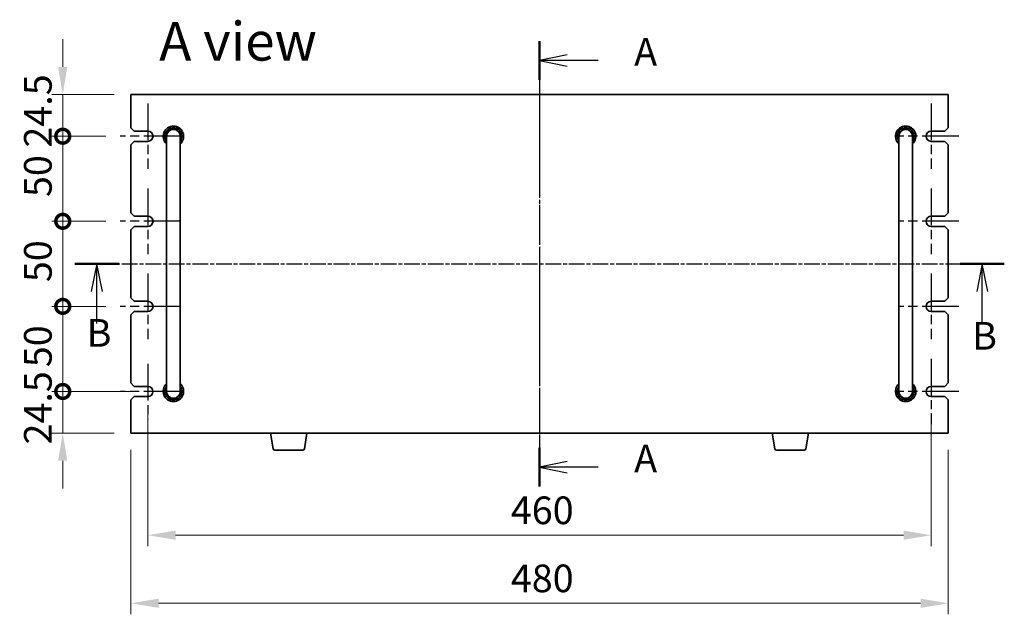
# Model space of a CAD drawing. Units: millimetres. Extents: x 87 to 12073, y 48 to 1874.
# Drawn here: x 3098 to 3676, y 901 to 1250 of the extents above; entities that cross this region are included whole.
import ezdxf

# ---------------------------------------------------------------- set-up
doc = ezdxf.new("R2010")
doc.units = ezdxf.units.MM
doc.header["$LTSCALE"] = 6
doc.linetypes.add('AM_ISO08W050', pattern=[18, 12, -1.5, 3, -1.5])
doc.linetypes.add('CHAIN', pattern=[0.3543, 0.2362, -0.0295, 0.0591, -0.0295])
doc.layers.get('Defpoints').update_dxf_attribs({"lineweight": 25})
for name, color, linetype, lineweight in [('AM_7', 4, 'AM_ISO08W050', 25), ('Dimension (ISO)', 7, 'Continuous', 18), ('Dimension (ISO) @ 1', 7, 'Continuous', 18), ('Section Line (ISO)', 7, 'CHAIN', 25), ('Symbol (ISO)', 7, 'Continuous', 18), ('Visible (ISO)', 7, 'Continuous', 35)]:
    doc.layers.add(name, color=color, linetype=linetype, lineweight=lineweight)
doc.styles.add('Note Text (TK)', font='txt')
doc.dimstyles.new('Default - Method 1b (TK)', dxfattribs={"dimscale": 6, "dimtxt": 2.5, "dimasz": 2.5, "dimexe": 1, "dimexo": 1.5, "dimgap": 1, "dimtad": 1, "dimtoh": 1, "dimrnd": 1e-08, "dimdsep": 46, "dimtxsty": 'Note Text (TK)', "dimcen": 0.09, "dimdle": 5, "dimclrd": 100, "dimclre": 100, "dimclrt": 7, "dimadec": 1, "dimazin": 1, "dimtfac": 1, "dimtmove": 0, "dimatfit": 3, "dimfxl": 0, "dimtolj": 1, "dimlwd": -1, "dimlwe": -1, "dimarcsym": 0})

# ---------------------------------------------------------------- blocks, each defined once
blk = doc.blocks.new('2dTransSection0')
at = {"layer": 'Section Line (ISO)', "linetype": 'CHAIN'}
blk.add_line((162.174, 190.264), (162.174, 150.001), dxfattribs=at)
at = {"layer": 'Section Line (ISO)', "linetype": 'Continuous', "lineweight": 50}
for p, q in [((162.174, 190.264), (162.174, 186.77)), ((162.174, 153.495), (162.174, 150.001))]:
    blk.add_line(p, q, dxfattribs=at)
at = {"layer": 'Section Line (ISO)', "linetype": 'Continuous'}
for p, q in [((164.674, 189.017), (162.174, 188.517)), ((164.674, 188.517), (162.174, 188.517)), ((162.174, 188.517), (164.674, 188.017)), ((167.47, 188.517), (164.674, 188.517)), ((164.674, 152.248), (162.174, 151.748)), ((164.674, 151.748), (162.174, 151.748)), ((162.174, 151.748), (164.674, 151.248)), ((167.47, 151.748), (164.674, 151.748))]:
    blk.add_line(p, q, dxfattribs=at)
at = {"layer": 'Section Line (ISO)', "char_height": 2.5, "attachment_point": 7, "line_spacing_factor": 0.25, "style": 'Note Text (TK)'}
for insert in [(170.722, 187.274), (170.722, 150.505)]:
    blk.add_mtext('A', dxfattribs=dict(at, insert=insert))
blk = doc.blocks.new('2dTransSection1')
at = {"layer": 'Section Line (ISO)', "linetype": 'CHAIN'}
blk.add_line((121.052, 170.875), (202.678, 170.875), dxfattribs=at)
at = {"layer": 'Section Line (ISO)', "linetype": 'Continuous', "lineweight": 50}
for p, q in [((121.052, 170.875), (125.025, 170.875)), ((201.052, 170.875), (205.025, 170.875))]:
    blk.add_line(p, q, dxfattribs=at)
at = {"layer": 'Section Line (ISO)', "linetype": 'Continuous'}
for p, q in [((123.038, 170.875), (122.538, 168.375)), ((123.038, 168.375), (123.038, 170.875)), ((123.538, 168.375), (123.038, 170.875)), ((203.038, 170.875), (202.538, 168.375)), ((203.038, 168.375), (203.038, 170.875)), ((203.538, 168.375), (203.038, 170.875)), ((123.038, 165.495), (123.038, 168.375)), ((203.038, 165.495), (203.038, 168.375))]:
    blk.add_line(p, q, dxfattribs=at)
at = {"layer": 'Section Line (ISO)', "char_height": 2.5, "attachment_point": 7, "line_spacing_factor": 0.25, "style": 'Note Text (TK)'}
for insert in [(122.119, 162.601), (202.119, 162.339)]:
    blk.add_mtext('B', dxfattribs=dict(at, insert=insert))
blk = doc.blocks.new('*D34')
at = {"layer": 'Defpoints', "color": 0, "transparency": 16777216}
for p in [(3172.88, 1028.69), (3632.88, 1028.69), (3632.88, 947.19)]:
    blk.add_point(p, dxfattribs=at)
at = {"layer": 'Dimension (ISO)', "color": 100, "transparency": 16777216}
for p, q in [((3172.88, 1018.94), (3172.88, 940.69)), ((3632.88, 1018.94), (3632.88, 940.69)), ((3189.13, 947.19), (3616.63, 947.19))]:
    blk.add_line(p, q, dxfattribs=at)
for points in [[(3189.13, 949.9), (3189.13, 944.48), (3172.88, 947.19)], [(3616.63, 949.9), (3616.63, 944.48), (3632.88, 947.19)]]:
    blk.add_solid(points, dxfattribs=at)
at = {"layer": 'Dimension (ISO)', "color": 7, "transparency": 16777216, "insert": (3385.98, 961.82), "char_height": 16.25, "attachment_point": 4, "style": 'Note Text (TK)'}
blk.add_mtext('\\A1;460', dxfattribs=at)
blk = doc.blocks.new('*D35')
at = {"layer": 'Defpoints', "color": 0, "transparency": 16777216}
for p in [(3162.88, 1007.19), (3642.88, 1007.19), (3642.88, 907.19)]:
    blk.add_point(p, dxfattribs=at)
at = {"layer": 'Dimension (ISO)', "color": 100, "transparency": 16777216}
for p, q in [((3162.88, 997.44), (3162.88, 900.69)), ((3642.88, 997.44), (3642.88, 900.69)), ((3179.13, 907.19), (3626.63, 907.19))]:
    blk.add_line(p, q, dxfattribs=at)
for points in [[(3179.13, 909.9), (3179.13, 904.48), (3162.88, 907.19)], [(3626.63, 909.9), (3626.63, 904.48), (3642.88, 907.19)]]:
    blk.add_solid(points, dxfattribs=at)
at = {"layer": 'Dimension (ISO)', "color": 7, "transparency": 16777216, "insert": (3385.98, 921.82), "char_height": 16.25, "attachment_point": 4, "style": 'Note Text (TK)'}
blk.add_mtext('\\A1;480', dxfattribs=at)
blk = doc.blocks.new('_DotSmall')
at = {"color": 0, "linetype": 'ByBlock', "const_width": 0.5}
blk.add_lwpolyline([(-0.0625, 0, 1), (0.0625, 0, 1)], format="xyb", close=True, dxfattribs=at)
blk = doc.blocks.new('*D44')
at = {"layer": 'Defpoints', "color": 0, "transparency": 16777216}
for p in [(3122.88, 1206.19), (3162.88, 1206.19), (3157.88, 1181.69)]:
    blk.add_point(p, dxfattribs=at)
at = {"layer": 'Dimension (ISO)', "color": 100, "transparency": 16777216}
for p, q in [((3122.88, 1222.44), (3122.88, 1238.69)), ((3153.13, 1206.19), (3116.38, 1206.19)), ((3122.88, 1181.69), (3122.88, 1206.19)), ((3148.13, 1181.69), (3116.38, 1181.69)), ((3122.88, 1181.69), (3122.88, 1165.44))]:
    blk.add_line(p, q, dxfattribs=at)
blk.add_solid([(3120.17, 1222.44), (3125.59, 1222.44), (3122.88, 1206.19)], dxfattribs=at)
at = {"layer": 'Dimension (ISO)', "color": 100, "transparency": 16777216, "xscale": 16.25, "yscale": 16.25, "zscale": 16.25, "rotation": 90}
blk.add_blockref('_DotSmall', (3122.88, 1181.69), dxfattribs=at)
at = {"layer": 'Dimension (ISO)', "color": 7, "transparency": 16777216, "insert": (3108.26, 1175.01), "char_height": 16.25, "attachment_point": 4, "rotation": 90, "style": 'Note Text (TK)'}
blk.add_mtext('\\A1;24.5', dxfattribs=at)
blk = doc.blocks.new('*D45')
at = {"layer": 'Defpoints', "color": 0, "transparency": 16777216}
for p in [(3122.88, 1181.69), (3157.88, 1181.69), (3157.88, 1131.69)]:
    blk.add_point(p, dxfattribs=at)
at = {"layer": 'Dimension (ISO)', "color": 100, "transparency": 16777216}
for p, q in [((3148.13, 1181.69), (3116.38, 1181.69)), ((3122.88, 1131.69), (3122.88, 1181.69)), ((3148.13, 1131.69), (3116.38, 1131.69))]:
    blk.add_line(p, q, dxfattribs=at)
at = {"layer": 'Dimension (ISO)', "color": 100, "transparency": 16777216, "xscale": 16.25, "yscale": 16.25, "zscale": 16.25}
for p, rotation in [((3122.88, 1181.69), 90), ((3122.88, 1131.69), 270)]:
    blk.add_blockref('_DotSmall', p, dxfattribs=dict(at, rotation=rotation))
at = {"layer": 'Dimension (ISO)', "color": 7, "transparency": 16777216, "insert": (3108.26, 1145.95), "char_height": 16.25, "attachment_point": 4, "rotation": 90, "style": 'Note Text (TK)'}
blk.add_mtext('\\A1;50', dxfattribs=at)
blk = doc.blocks.new('*D46')
at = {"layer": 'Defpoints', "color": 0, "transparency": 16777216}
for p in [(3122.88, 1131.69), (3157.88, 1131.69), (3157.88, 1081.69)]:
    blk.add_point(p, dxfattribs=at)
at = {"layer": 'Dimension (ISO)', "color": 100, "transparency": 16777216}
for p, q in [((3148.13, 1131.69), (3116.38, 1131.69)), ((3122.88, 1081.69), (3122.88, 1131.69)), ((3148.13, 1081.69), (3116.38, 1081.69))]:
    blk.add_line(p, q, dxfattribs=at)
at = {"layer": 'Dimension (ISO)', "color": 100, "transparency": 16777216, "xscale": 16.25, "yscale": 16.25, "zscale": 16.25}
for p, rotation in [((3122.88, 1131.69), 90), ((3122.88, 1081.69), 270)]:
    blk.add_blockref('_DotSmall', p, dxfattribs=dict(at, rotation=rotation))
at = {"layer": 'Dimension (ISO)', "color": 7, "transparency": 16777216, "insert": (3108.26, 1095.95), "char_height": 16.25, "attachment_point": 4, "rotation": 90, "style": 'Note Text (TK)'}
blk.add_mtext('\\A1;50', dxfattribs=at)
blk = doc.blocks.new('*D47')
at = {"layer": 'Defpoints', "color": 0, "transparency": 16777216}
for p in [(3122.88, 1081.69), (3157.88, 1081.69), (3172.86, 1031.69)]:
    blk.add_point(p, dxfattribs=at)
at = {"layer": 'Dimension (ISO)', "color": 100, "transparency": 16777216}
for p, q in [((3148.13, 1081.69), (3116.38, 1081.69)), ((3122.88, 1031.69), (3122.88, 1081.69)), ((3163.11, 1031.69), (3116.38, 1031.69))]:
    blk.add_line(p, q, dxfattribs=at)
at = {"layer": 'Dimension (ISO)', "color": 100, "transparency": 16777216, "xscale": 16.25, "yscale": 16.25, "zscale": 16.25}
for p, rotation in [((3122.88, 1081.69), 90), ((3122.88, 1031.69), 270)]:
    blk.add_blockref('_DotSmall', p, dxfattribs=dict(at, rotation=rotation))
at = {"layer": 'Dimension (ISO)', "color": 7, "transparency": 16777216, "insert": (3108.26, 1045.95), "char_height": 16.25, "attachment_point": 4, "rotation": 90, "style": 'Note Text (TK)'}
blk.add_mtext('\\A1;50', dxfattribs=at)
blk = doc.blocks.new('*D48')
at = {"layer": 'Defpoints', "color": 0, "transparency": 16777216}
for p in [(3122.88, 1031.69), (3172.86, 1031.69), (3162.88, 1007.19)]:
    blk.add_point(p, dxfattribs=at)
at = {"layer": 'Dimension (ISO)', "color": 100, "transparency": 16777216}
for p, q in [((3122.88, 1031.69), (3122.88, 1047.94)), ((3163.11, 1031.69), (3116.38, 1031.69)), ((3122.88, 1007.19), (3122.88, 1031.69)), ((3153.13, 1007.19), (3116.38, 1007.19)), ((3122.88, 990.94), (3122.88, 974.69))]:
    blk.add_line(p, q, dxfattribs=at)
blk.add_solid([(3120.17, 990.94), (3125.59, 990.94), (3122.88, 1007.19)], dxfattribs=at)
at = {"layer": 'Dimension (ISO)', "color": 100, "transparency": 16777216, "xscale": 16.25, "yscale": 16.25, "zscale": 16.25, "rotation": 270}
blk.add_blockref('_DotSmall', (3122.88, 1031.69), dxfattribs=at)
at = {"layer": 'Dimension (ISO)', "color": 7, "transparency": 16777216, "insert": (3108.26, 1000.51), "char_height": 16.25, "attachment_point": 4, "rotation": 90, "style": 'Note Text (TK)'}
blk.add_mtext('\\A1;24.5', dxfattribs=at)

msp = doc.modelspace()

# ---------------------------------------------------------------- linework, layer by layer
at = {"layer": 'AM_7'}
msp.add_line((3402.8806, 1222.44), (3402.8806, 990.94), dxfattribs=at)
at = {"layer": 'AM_7', "ltscale": 0.3}
for p, q in [((3172.8806, 1200.94), (3172.8806, 1162.44)), ((3632.8806, 1200.94), (3632.8806, 1162.44)), ((3192.1306, 1181.69), (3156.6306, 1181.69)), ((3649.1306, 1181.69), (3613.6306, 1181.69)), ((3172.8806, 1150.94), (3172.8806, 1112.44)), ((3632.8806, 1150.94), (3632.8806, 1112.44)), ((3192.1306, 1131.69), (3156.6306, 1131.69)), ((3649.1306, 1131.69), (3613.6306, 1131.69)), ((3172.8806, 1100.94), (3172.8806, 1062.44)), ((3632.8806, 1100.94), (3632.8806, 1062.44)), ((3192.1306, 1081.69), (3156.6306, 1081.69)), ((3649.1306, 1081.69), (3613.6306, 1081.69)), ((3172.8605, 1047.94), (3172.8605, 1015.44)), ((3632.8806, 1050.94), (3632.8806, 1012.44)), ((3192.1106, 1031.69), (3156.6105, 1031.69)), ((3649.1306, 1031.69), (3613.6306, 1031.69))]:
    msp.add_line(p, q, dxfattribs=at)
at = {"layer": 'Visible (ISO)'}
for p, q in [((3162.8806, 1206.19), (3162.8806, 1186.69)), ((3642.8806, 1206.19), (3162.8806, 1206.19)), ((3642.8806, 1186.69), (3642.8806, 1206.19)), ((3164.8806, 1184.69), (3162.8806, 1186.69)), ((3642.8806, 1186.69), (3640.8806, 1184.69)), ((3164.8806, 1184.69), (3172.8806, 1184.69)), ((3183.8806, 1181.69), (3183.8806, 1175.69)), ((3191.8806, 1175.69), (3191.8806, 1181.69)), ((3613.8806, 1181.69), (3613.8806, 1175.69)), ((3621.8806, 1175.69), (3621.8806, 1181.69)), ((3632.8806, 1184.69), (3640.8806, 1184.69)), ((3162.8806, 1176.69), (3164.8806, 1178.69)), ((3162.8806, 1176.69), (3162.8806, 1136.69)), ((3172.8806, 1178.69), (3164.8806, 1178.69)), ((3183.8806, 1037.69), (3183.8806, 1175.69)), ((3191.8806, 1037.69), (3191.8806, 1175.69)), ((3613.8806, 1037.69), (3613.8806, 1175.69)), ((3621.8806, 1037.69), (3621.8806, 1175.69)), ((3640.8806, 1178.69), (3632.8806, 1178.69)), ((3640.8806, 1178.69), (3642.8806, 1176.69)), ((3642.8806, 1136.69), (3642.8806, 1176.69)), ((3164.8806, 1134.69), (3162.8806, 1136.69)), ((3164.8806, 1134.69), (3172.8806, 1134.69)), ((3632.8806, 1134.69), (3640.8806, 1134.69)), ((3642.8806, 1136.69), (3640.8806, 1134.69)), ((3162.8806, 1126.69), (3164.8806, 1128.69)), ((3172.8806, 1128.69), (3164.8806, 1128.69)), ((3640.8806, 1128.69), (3632.8806, 1128.69)), ((3640.8806, 1128.69), (3642.8806, 1126.69)), ((3162.8806, 1126.69), (3162.8806, 1086.69)), ((3642.8806, 1086.69), (3642.8806, 1126.69)), ((3164.8806, 1084.69), (3162.8806, 1086.69)), ((3164.8806, 1084.69), (3172.8806, 1084.69)), ((3632.8806, 1084.69), (3640.8806, 1084.69)), ((3642.8806, 1086.69), (3640.8806, 1084.69)), ((3162.8806, 1076.69), (3164.8806, 1078.69)), ((3162.8806, 1076.69), (3162.8806, 1036.69)), ((3172.8806, 1078.69), (3164.8806, 1078.69)), ((3640.8806, 1078.69), (3632.8806, 1078.69)), ((3640.8806, 1078.69), (3642.8806, 1076.69)), ((3642.8806, 1036.69), (3642.8806, 1076.69)), ((3164.8806, 1034.69), (3162.8806, 1036.69)), ((3183.8806, 1037.69), (3183.8806, 1031.69)), ((3191.8806, 1031.69), (3191.8806, 1037.69)), ((3613.8806, 1037.69), (3613.8806, 1031.69)), ((3621.8806, 1031.69), (3621.8806, 1037.69)), ((3642.8806, 1036.69), (3640.8806, 1034.69)), ((3164.8806, 1034.69), (3172.8806, 1034.69)), ((3632.8806, 1034.69), (3640.8806, 1034.69)), ((3162.8806, 1026.69), (3164.8806, 1028.69)), ((3162.8806, 1026.69), (3162.8806, 1007.19)), ((3172.8806, 1028.69), (3164.8806, 1028.69)), ((3640.8806, 1028.69), (3632.8806, 1028.69)), ((3640.8806, 1028.69), (3642.8806, 1026.69)), ((3642.8806, 1007.19), (3642.8806, 1026.69)), ((3162.8806, 1007.19), (3642.8806, 1007.19)), ((3246.4914, 998.0256), (3244.964, 1007.19)), ((3264.7699, 998.0256), (3266.2973, 1007.19)), ((3540.9914, 998.0256), (3539.464, 1007.19)), ((3559.2699, 998.0256), (3560.7973, 1007.19)), ((3263.7835, 997.19), (3247.4777, 997.19)), ((3558.2835, 997.19), (3541.9777, 997.19))]:
    msp.add_line(p, q, dxfattribs=at)
for centre, radius, start, end in [((3187.8806, 1181.69), 6, 311.8103149, 228.1896851), ((3187.8806, 1181.69), 5, 323.1301024, 216.8698976), ((3187.8806, 1181.69), 4.1, 347.3196165, 192.6803835), ((3187.8806, 1181.69), 4, 0, 180), ((3617.8806, 1181.69), 6, 311.8103149, 228.1896851), ((3617.8806, 1181.69), 5, 323.1301024, 216.8698976), ((3617.8806, 1181.69), 4.1, 347.3196165, 192.6803835), ((3617.8806, 1181.69), 4, 0, 180), ((3172.8806, 1181.69), 3, 270, 90), ((3632.8806, 1181.69), 3, 90, 270), ((3172.8806, 1131.69), 3, 270, 90), ((3632.8806, 1131.69), 3, 90, 270), ((3172.8806, 1081.69), 3, 270, 90), ((3632.8806, 1081.69), 3, 90, 270), ((3187.8806, 1031.69), 6, 131.8103149, 48.1896851), ((3617.8806, 1031.69), 6, 131.8103149, 48.1896851), ((3172.8605, 1031.69), 3.0001, 270.3833583, 89.6166417), ((3187.8806, 1031.69), 5, 143.1301024, 36.8698976), ((3187.8806, 1031.69), 4.1, 167.3196165, 12.6803835), ((3187.8806, 1031.69), 4, 180, 0), ((3617.8806, 1031.69), 5, 143.1301024, 36.8698976), ((3617.8806, 1031.69), 4.1, 167.3196165, 12.6803835), ((3617.8806, 1031.69), 4, 180, 0), ((3632.8806, 1031.69), 3, 90, 270), ((3247.4777, 998.19), 1, 189.4623222, 270), ((3263.7835, 998.19), 1, 270, 350.5376778), ((3541.9777, 998.19), 1, 189.4623222, 270), ((3558.2835, 998.19), 1, 270, 350.5376778)]:
    msp.add_arc(centre, radius, start, end, dxfattribs=at)

# ---------------------------------------------------------------- block references
at = {"layer": 'Section Line (ISO)', "xscale": 6.5, "yscale": 6.5, "zscale": 6.5}
for name, p in [('2dTransSection0', (2348.75, 0.8286)), ('2dTransSection1', (2343.132, -4))]:
    msp.add_blockref(name, p, dxfattribs=at)

# ---------------------------------------------------------------- texts
at = {"layer": 'Symbol (ISO)', "color": 7, "insert": (3179.5148, 1237.5166), "char_height": 22.75, "width": 94.459068, "attachment_point": 4, "line_spacing_factor": 1.5, "style": 'Note Text (TK)'}
msp.add_mtext('{\\fＭＳ Ｐゴシック|b0|i0;\\H22.7500;A view}', dxfattribs=at)

# ---------------------------------------------------------------- dimensions: what is measured, and where the dimension line sits
at = {"layer": 'Dimension (ISO) @ 1', "color": 100, "true_color": 0x00ff3f}
for base, p1, p2, angle, override, picture, middle in [((3122.8806, 1206.19), (3157.8806, 1181.69), (3162.8806, 1206.19), 90, {"dimscale": 1, "dimtxt": 16.25, "dimasz": 16.25, "dimexe": 6.5, "dimexo": 9.75, "dimgap": 6.5, "dimtoh": 0, "dimblk1": 'DotSmall', "dimsah": 1, "dimcen": 0.585, "dimdle": 0, "dimtix": 0, "dimtofl": 1, "dimtmove": 0, "dimatfit": 1}, '*D44', (3122.8806, 1193.94)), ((3122.8806, 1181.69), (3157.8806, 1131.69), (3157.8806, 1181.69), 90, {"dimscale": 1, "dimtxt": 16.25, "dimasz": 16.25, "dimexe": 6.5, "dimexo": 9.75, "dimgap": 6.5, "dimtoh": 0, "dimblk1": 'DotSmall', "dimblk2": 'DotSmall', "dimsah": 1, "dimcen": 0.585, "dimdle": 0, "dimtix": 0, "dimtofl": 0, "dimtmove": 0, "dimatfit": 1}, '*D45', (3122.8806, 1156.75)), ((3122.8806, 1131.69), (3157.8806, 1081.69), (3157.8806, 1131.69), 90, {"dimscale": 1, "dimtxt": 16.25, "dimasz": 16.25, "dimexe": 6.5, "dimexo": 9.75, "dimgap": 6.5, "dimtoh": 0, "dimblk1": 'DotSmall', "dimblk2": 'DotSmall', "dimsah": 1, "dimcen": 0.585, "dimdle": 0, "dimtix": 0, "dimtofl": 0, "dimtmove": 0, "dimatfit": 1}, '*D46', (3122.8806, 1106.75)), ((3122.8806, 1081.69), (3172.8605, 1031.69), (3157.8806, 1081.69), 90, {"dimscale": 1, "dimtxt": 16.25, "dimasz": 16.25, "dimexe": 6.5, "dimexo": 9.75, "dimgap": 6.5, "dimtoh": 0, "dimblk1": 'DotSmall', "dimblk2": 'DotSmall', "dimsah": 1, "dimcen": 0.585, "dimdle": 0, "dimtix": 0, "dimtofl": 0, "dimtmove": 0, "dimatfit": 1}, '*D47', (3122.8806, 1056.75)), ((3122.8806, 1031.69), (3162.8806, 1007.19), (3172.8605, 1031.69), 90, {"dimscale": 1, "dimtxt": 16.25, "dimasz": 16.25, "dimexe": 6.5, "dimexo": 9.75, "dimgap": 6.5, "dimtoh": 0, "dimblk2": 'DotSmall', "dimsah": 1, "dimcen": 0.585, "dimdle": 0, "dimtix": 0, "dimtofl": 1, "dimtmove": 0, "dimatfit": 1}, '*D48', (3122.8806, 1019.44)), ((3632.8806, 947.19), (3172.8806, 1028.69), (3632.8806, 1028.69), 180, {"dimscale": 1, "dimtxt": 16.25, "dimasz": 16.25, "dimexe": 6.5, "dimexo": 9.75, "dimgap": 6.5, "dimtoh": 0, "dimcen": 0.585, "dimtix": 0, "dimtofl": 0, "dimtmove": 0, "dimatfit": 1}, '*D34', (3402.8806, 947.19)), ((3642.8806, 907.19), (3162.8806, 1007.19), (3642.8806, 1007.19), 180, {"dimscale": 1, "dimtxt": 16.25, "dimasz": 16.25, "dimexe": 6.5, "dimexo": 9.75, "dimgap": 6.5, "dimtoh": 0, "dimcen": 0.585, "dimtix": 0, "dimtofl": 0, "dimtmove": 0, "dimatfit": 1}, '*D35', (3402.8806, 907.19))]:
    dim = msp.add_linear_dim(base=base, p1=p1, p2=p2, angle=angle, dimstyle='Default - Method 1b (TK)', override=override, dxfattribs=at)
    dim.commit()
    dim.dimension.update_dxf_attribs({"geometry": picture, "text_midpoint": middle, "dimtype": 128})

doc.saveas('drawing.dxf')
